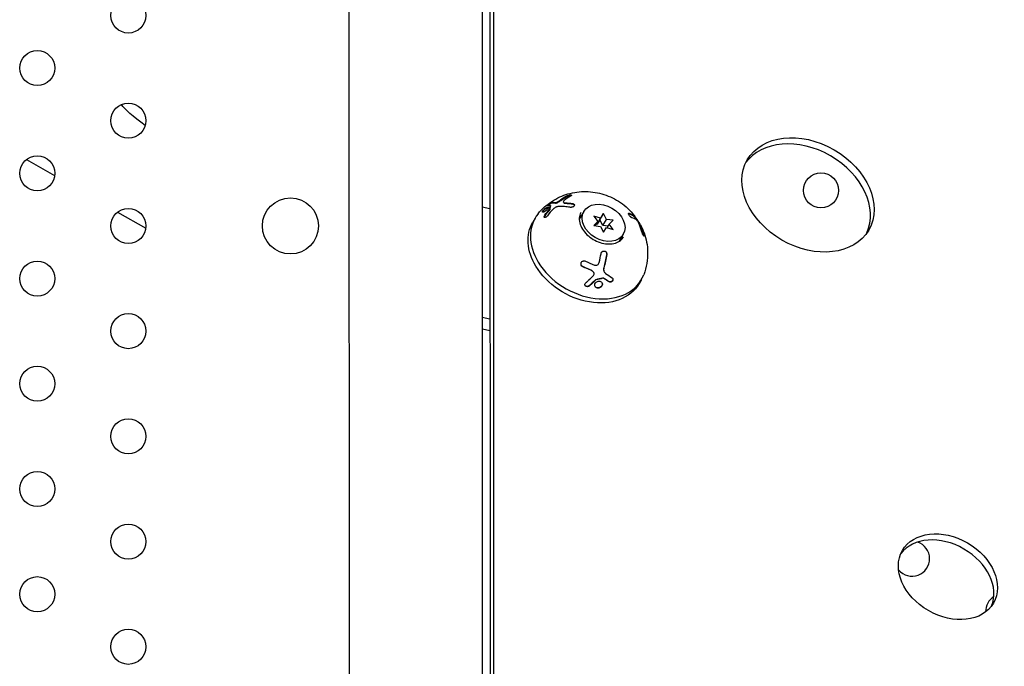
# Model space of a CAD drawing. Units: millimetres. Extents: x -8051 to 6235, y -7450 to 6764.
# Drawn here: x -1050 to -769, y -126 to 59 of the extents above; entities that cross this region are included whole.
import ezdxf

# ---------------------------------------------------------------- set-up
doc = ezdxf.new("R2010")
doc.units = ezdxf.units.MM
doc.header["$LTSCALE"] = 20
doc.layers.add('2d', color=230, linetype='Continuous')

msp = doc.modelspace()

# ---------------------------------------------------------------- linework, layer by layer
at = {"layer": '2d'}
for p, q in [((-955.76, 437), (-955.56, -437)), ((-917.76, 437.01), (-917.56, -437)), ((-915.53, 359.54), (-915.37, -367.48)), ((-914.53, 361.28), (-914.37, -365.74)), ((-1047.63, 19.01), (-1039.63, 14.39)), ((-898.23, 5.85), (-898.14, 5.69)), ((-894.5, 6.82), (-894.41, 6.66)), ((-1021.65, 4.01), (-1013.65, -0.61)), ((-917.66, 5.45), (-915.45, 4.97)), ((-888.69, 4.16), (-889.97, 1.95)), ((-885.8, 2.83), (-884.69, 1.27)), ((-883.88, 2.27), (-885.8, 2.83)), ((-884.07, 1.82), (-883.06, 3.56)), ((-883.06, 3.56), (-883.88, 2.27)), ((-882.25, 1.92), (-883.06, 3.56)), ((-902.57, 2.26), (-903.23, 1.1)), ((-884.69, 1.27), (-885.8, 0.19)), ((-885.8, 0.19), (-883.88, -0.09)), ((-885.35, 0.13), (-884.69, 1.27)), ((-884.88, 0.54), (-885.08, 0.59)), ((-884.88, 0.54), (-883.88, 2.27)), ((-884.07, 1.82), (-884.88, 0.54)), ((-883.25, 0.18), (-884.07, 1.82)), ((-883.25, 0.18), (-882.25, 1.92)), ((-881.78, -0.03), (-883.25, 0.18)), ((-880.33, 1.64), (-882.25, 1.92)), ((-882.05, -0.5), (-881.43, 0.56)), ((-881.43, 0.56), (-880.33, 1.64)), ((-880.33, -1), (-881.43, 0.56)), ((-874.07, 2.76), (-874.24, 2.66)), ((-872.5, 0.34), (-872.67, 0.24)), ((-883.88, -0.09), (-883.06, -1.73)), ((-883.06, -1.73), (-882.25, -0.44)), ((-882.25, -0.44), (-880.33, -1)), ((-877.43, -2.33), (-878.59, -4.35)), ((-885.83, -13.28), (-885.87, -13.22)), ((-882.82, -13.12), (-882.86, -13.06)), ((-872.25, -15.23), (-872.92, -16.39)), ((-915.45, -26.59), (-917.66, -26.11)), ((-915.44, -29.85), (-917.66, -29.37))]:
    msp.add_line(p, q, dxfattribs=at)
for centre, radius in [((-1018.6, 60.04), 5), ((-1044.58, 45.04), 5), ((-1018.6, 30.04), 5), ((-1044.58, 15.04), 5), ((-821.03, 10.16), 5), ((-972.36, 0.04), 8), ((-1018.6, 0.04), 5), ((-1044.58, -14.96), 5), ((-1018.6, -29.96), 5), ((-1044.58, -44.96), 5), ((-1018.6, -59.96), 5), ((-1044.58, -74.96), 5), ((-1018.6, -89.96), 5), ((-1044.58, -104.96), 5), ((-1018.6, -119.96), 5)]:
    msp.add_circle(centre, radius, dxfattribs=at)
for centre, start, end in [((-795.05, -94.84), 219.8871, 71.2459), ((-769.07, -109.84), 121.8808, 182.098)]:
    msp.add_arc(centre, 5, start, end, dxfattribs=at)
at = {"layer": '2d', "extrusion": (0, 0, -1)}
for centre, major_axis, ratio, start_param, end_param in [((-1003.55, 25.8), (-17.32, 10), 0.150954, -1.028474, -0.290013), ((-888.08, -7.64), (-15.16, 8.75), 0.74345, -0.929048, 0), ((-888.08, -7.64), (15.16, -8.75), 0.74345, 0, 2.212545)]:
    msp.add_ellipse(centre, major_axis=major_axis, ratio=ratio, start_param=start_param, end_param=end_param, dxfattribs=at)
at = {"layer": '2d'}
for centre, major_axis, start_param, end_param in [((-824.74, 8.88), (-17.32, 10), -3.141592653589689, 3.141592653589897), ((-825.75, 7.14), (17.32, -10), 0.06752, 3.074073), ((-883.06, 0.92), (5.63, -3.25), -5.877736552864366, 0.4054487543152194), ((-887.41, -6.49), (-15.16, 8.75), -0.115946, 0.929048), ((-884.73, -1.85), (-6.06, 3.5), -0.404396, -0.26134), ((-884.73, -1.85), (6.06, -3.5), 0.26134, 0.35455), ((-887.41, -6.49), (15.16, -8.75), -2.212545, 0.115946), ((-784.82, -99.99), (-12.99, 7.5), -3.14159265358969, 3.141592653589896), ((-785.82, -101.73), (12.99, -7.5), 0.09008, 3.051513)]:
    msp.add_ellipse(centre, major_axis=major_axis, ratio=0.74345, start_param=start_param, end_param=end_param, dxfattribs=at)
for points, knots in [([(-901.71, 3.51), (-900.58, 4.91), (-899.25, 6.09), (-896.33, 8.01), (-894.75, 8.71), (-891.45, 9.67), (-889.76, 9.86), (-886.29, 9.83), (-884.57, 9.52), (-881.25, 8.47), (-879.67, 7.7), (-876.75, 5.71), (-875.41, 4.49), (-874.2, 2.94), (-874.17, 2.91), (-874.14, 2.87)], [3.662797, 3.662797, 3.662797, 3.662797, 3.903541, 3.903541, 4.165215, 4.165215, 4.468146, 4.468146, 4.828164, 4.828164, 5.219598, 5.219598, 5.611031, 5.611031, 5.619963, 5.619963, 5.619963, 5.619963]), ([(-893.68, 8.55), (-893.52, 8.64), (-893.3, 8.72), (-893.02, 8.8), (-892.96, 8.81), (-892.85, 8.84), (-892.79, 8.85), (-892.68, 8.86), (-892.63, 8.87), (-892.54, 8.88), (-892.49, 8.88), (-892.36, 8.88), (-892.3, 8.87), (-892.21, 8.83), (-892.19, 8.8), (-892.19, 8.74), (-892.21, 8.7), (-892.3, 8.62), (-892.36, 8.57), (-892.44, 8.53)], [0, 0, 0, 0, 0.25, 0.25, 0.3125, 0.3125, 0.375, 0.375, 0.4375, 0.4375, 0.5, 0.5, 0.625, 0.625, 0.75, 0.75, 0.875, 0.875, 1, 1, 1, 1]), ([(-893.59, 8.39), (-893.58, 8.4), (-893.57, 8.4), (-893.56, 8.4), (-893.49, 8.44), (-893.4, 8.48), (-893.31, 8.52), (-893.21, 8.55), (-893.11, 8.59), (-893.01, 8.62), (-892.91, 8.64), (-892.8, 8.67), (-892.7, 8.69), (-892.61, 8.7), (-892.52, 8.71), (-892.44, 8.72), (-892.36, 8.72), (-892.29, 8.72), (-892.23, 8.71), (-892.23, 8.71), (-892.22, 8.71), (-892.21, 8.7)], [0, 0, 0, 0, 0.0124363, 0.0124363, 0.0124363, 0.1244167, 0.1244167, 0.1244167, 0.2379851, 0.2379851, 0.2379851, 0.3510212, 0.3510212, 0.3510212, 0.4610608, 0.4610608, 0.4610608, 0.5670712, 0.5670712, 0.5670712, 0.5827618, 0.5827618, 0.5827618, 0.5827618]), ([(-899.13, 5.87), (-899.18, 5.85), (-899.18, 5.89), (-899.07, 6.03), (-898.95, 6.13), (-898.73, 6.31), (-898.65, 6.37), (-898.5, 6.48), (-898.42, 6.53), (-898.21, 6.67), (-898.09, 6.72), (-898.03, 6.74)], [0, 0, 0, 0, 0.25, 0.25, 0.5, 0.5, 0.625, 0.625, 0.75, 0.75, 1, 1, 1, 1]), ([(-898.94, 5.89), (-898.93, 5.9), (-898.93, 5.9), (-898.92, 5.91), (-898.88, 5.95), (-898.83, 5.99), (-898.77, 6.04), (-898.71, 6.09), (-898.65, 6.14), (-898.59, 6.19), (-898.53, 6.23), (-898.46, 6.28), (-898.4, 6.32), (-898.33, 6.37), (-898.27, 6.41), (-898.21, 6.44), (-898.16, 6.48), (-898.1, 6.51), (-898.06, 6.53), (-898.01, 6.55), (-897.97, 6.57), (-897.94, 6.58), (-897.94, 6.58), (-897.94, 6.58), (-897.94, 6.58)], [0.3484733, 0.3484733, 0.3484733, 0.3484733, 0.3588522, 0.3588522, 0.3588522, 0.4640871, 0.4640871, 0.4640871, 0.5668058, 0.5668058, 0.5668058, 0.6693031, 0.6693031, 0.6693031, 0.7738036, 0.7738036, 0.7738036, 0.8816324, 0.8816324, 0.8816324, 0.9927404, 0.9927404, 0.9927404, 1, 1, 1, 1]), ([(-898.03, 6.74), (-897.95, 6.76), (-897.86, 6.77), (-897.73, 6.78), (-897.66, 6.78), (-897.58, 6.78), (-897.54, 6.78), (-897.53, 6.78), (-897.52, 6.78), (-897.51, 6.78), (-897.3, 6.77), (-897.1, 6.74), (-896.89, 6.69)], [0, 0, 0, 0, 0.25, 0.25, 0.375, 0.4375, 0.46875, 0.484375, 0.484375, 0.5, 0.5, 1, 1, 1, 1]), ([(-896.89, 6.69), (-896.83, 6.68), (-896.73, 6.69), (-896.48, 6.77), (-896.34, 6.82), (-896.21, 6.9)], [0, 0, 0, 0, 0.5, 0.5, 1, 1, 1, 1]), ([(-896.8, 6.53), (-896.79, 6.53), (-896.79, 6.53), (-896.79, 6.53), (-896.76, 6.53), (-896.71, 6.53), (-896.66, 6.53), (-896.61, 6.54), (-896.55, 6.56), (-896.48, 6.58), (-896.41, 6.6), (-896.34, 6.63), (-896.27, 6.66), (-896.22, 6.68), (-896.16, 6.71), (-896.11, 6.74)], [0, 0, 0, 0, 0.012195, 0.012195, 0.012195, 0.275805, 0.275805, 0.275805, 0.538618, 0.538618, 0.538618, 0.800725, 0.800725, 0.800725, 1, 1, 1, 1]), ([(-894.3, 7.27), (-894.35, 7.23), (-894.39, 7.19), (-894.45, 7.12), (-894.48, 7.08), (-894.53, 6.97), (-894.54, 6.9), (-894.49, 6.79), (-894.43, 6.74), (-894.28, 6.67), (-894.17, 6.65), (-894.05, 6.65)], [0, 0, 0, 0, 0.125, 0.125, 0.25, 0.25, 0.5, 0.5, 0.75, 0.75, 1, 1, 1, 1]), ([(-894.41, 6.66), (-894.4, 6.65), (-894.4, 6.64), (-894.39, 6.64), (-894.36, 6.6), (-894.31, 6.56), (-894.25, 6.54), (-894.18, 6.51), (-894.1, 6.5), (-894.02, 6.49), (-894, 6.49), (-893.98, 6.49), (-893.96, 6.49)], [0.5370205, 0.5370205, 0.5370205, 0.5370205, 0.5717034, 0.5717034, 0.5717034, 0.7630119, 0.7630119, 0.7630119, 0.9580803, 0.9580803, 0.9580803, 1, 1, 1, 1]), ([(-891.87, 6.41), (-891.82, 6.4), (-891.77, 6.39), (-891.7, 6.36), (-891.68, 6.35), (-891.64, 6.34), (-891.62, 6.33), (-891.56, 6.29), (-891.52, 6.27), (-891.48, 6.23), (-891.46, 6.21), (-891.44, 6.19), (-891.43, 6.17), (-891.4, 6.12), (-891.38, 6.09), (-891.36, 6.02), (-891.36, 5.99), (-891.37, 5.88), (-891.4, 5.8), (-891.5, 5.66), (-891.58, 5.59), (-891.76, 5.47), (-891.87, 5.43), (-892.1, 5.36), (-892.22, 5.34), (-892.45, 5.32), (-892.56, 5.33), (-892.66, 5.35)], [0, 0, 0, 0, 0.0625, 0.0625, 0.09375, 0.09375, 0.125, 0.125, 0.1875, 0.1875, 0.21875, 0.21875, 0.25, 0.25, 0.3125, 0.3125, 0.375, 0.375, 0.5, 0.5, 0.625, 0.625, 0.75, 0.75, 0.875, 0.875, 1, 1, 1, 1]), ([(-891.77, 6.25), (-891.71, 6.23), (-891.64, 6.22), (-891.58, 6.19), (-891.5, 6.16), (-891.43, 6.11), (-891.37, 6.06), (-891.37, 6.06), (-891.37, 6.06), (-891.37, 6.06)], [0, 0, 0, 0, 0.0852326, 0.0852326, 0.0852326, 0.2047361, 0.2047361, 0.2047361, 0.2061195, 0.2061195, 0.2061195, 0.2061195]), ([(-898.75, 5.3), (-898.78, 5.23), (-898.82, 5.15), (-898.95, 4.96), (-899.03, 4.85), (-899.22, 4.65), (-899.33, 4.54), (-899.55, 4.35), (-899.67, 4.26), (-899.89, 4.11), (-900, 4.04), (-900.19, 3.95), (-900.27, 3.93), (-900.4, 3.91), (-900.44, 3.93), (-900.49, 4), (-900.49, 4.05), (-900.47, 4.12)], [0.5, 0.5, 0.5, 0.5, 0.5625, 0.5625, 0.625, 0.625, 0.6875, 0.6875, 0.75, 0.75, 0.8125, 0.8125, 0.875, 0.875, 0.9375, 0.9375, 1, 1, 1, 1]), ([(-900.47, 4.12), (-900.45, 4.19), (-900.4, 4.28), (-900.28, 4.47), (-900.19, 4.57), (-900, 4.78), (-899.9, 4.89), (-899.68, 5.08), (-899.56, 5.17), (-899.23, 5.4), (-899.03, 5.5), (-898.83, 5.52), (-898.78, 5.5), (-898.73, 5.43), (-898.73, 5.38), (-898.75, 5.3)], [0, 0, 0, 0, 0.0625, 0.0625, 0.125, 0.125, 0.1875, 0.1875, 0.25, 0.25, 0.375, 0.375, 0.4375, 0.4375, 0.5, 0.5, 0.5, 0.5]), ([(-900.37, 3.96), (-900.36, 4.02), (-900.32, 4.09), (-900.27, 4.17), (-900.23, 4.24), (-900.16, 4.33), (-900.09, 4.41), (-900.02, 4.5), (-899.94, 4.59), (-899.85, 4.68), (-899.76, 4.76), (-899.66, 4.85), (-899.57, 4.93), (-899.47, 5.01), (-899.37, 5.08), (-899.27, 5.14), (-899.18, 5.21), (-899.09, 5.26), (-899, 5.29), (-898.92, 5.33), (-898.85, 5.35), (-898.8, 5.35), (-898.78, 5.35), (-898.76, 5.35), (-898.74, 5.35)], [0, 0, 0, 0, 0.0521677, 0.0521677, 0.0521677, 0.1043031, 0.1043031, 0.1043031, 0.1569503, 0.1569503, 0.1569503, 0.2107752, 0.2107752, 0.2107752, 0.2657318, 0.2657318, 0.2657318, 0.3212468, 0.3212468, 0.3212468, 0.3764799, 0.3764799, 0.3764799, 0.3948128, 0.3948128, 0.3948128, 0.3948128]), ([(-899.03, 2.95), (-899.09, 2.88), (-899.15, 2.8), (-899.29, 2.67), (-899.37, 2.61), (-899.52, 2.52), (-899.59, 2.48), (-899.73, 2.44), (-899.8, 2.44), (-899.9, 2.46), (-899.94, 2.49), (-899.98, 2.57), (-899.99, 2.62), (-899.98, 2.81), (-899.91, 2.97), (-899.8, 3.12)], [0, 0, 0, 0, 0.125, 0.125, 0.25, 0.25, 0.375, 0.375, 0.5, 0.5, 0.625, 0.625, 0.75, 0.75, 1, 1, 1, 1]), ([(-899.89, 2.47), (-899.89, 2.48), (-899.9, 2.48), (-899.9, 2.49), (-899.9, 2.54), (-899.89, 2.6), (-899.87, 2.66), (-899.85, 2.72), (-899.82, 2.79), (-899.78, 2.85), (-899.75, 2.89), (-899.73, 2.93), (-899.71, 2.96)], [0.7096977, 0.7096977, 0.7096977, 0.7096977, 0.7245096, 0.7245096, 0.7245096, 0.8312473, 0.8312473, 0.8312473, 0.9416619, 0.9416619, 0.9416619, 1, 1, 1, 1]), ([(-898.43, 4.53), (-898.4, 4.56), (-898.38, 4.59), (-898.36, 4.61), (-898.34, 4.64), (-898.33, 4.67), (-898.32, 4.69), (-898.32, 4.7), (-898.32, 4.71), (-898.32, 4.72)], [0, 0, 0, 0, 0.406902, 0.406902, 0.406902, 0.814699, 0.814699, 0.814699, 1, 1, 1, 1]), ([(-895.9, 5.58), (-896.02, 5.58), (-896.15, 5.55), (-896.35, 5.5), (-896.42, 5.48), (-896.55, 5.42), (-896.62, 5.39), (-896.82, 5.3), (-896.95, 5.22), (-897.19, 5.04), (-897.31, 4.95), (-897.41, 4.84)], [0, 0, 0, 0, 0.25, 0.25, 0.375, 0.375, 0.5, 0.5, 0.75, 0.75, 1, 1, 1, 1]), ([(-892.66, 5.35), (-893.14, 5.44), (-893.65, 5.51), (-894.74, 5.59), (-895.31, 5.61), (-895.9, 5.58)], [0, 0, 0, 0, 0.5, 0.5, 1, 1, 1, 1]), ([(-889.49, 3.91), (-889.77, 3.42), (-889.94, 2.87), (-889.99, 1.7), (-889.91, 1.09), (-889.5, -0.11), (-889.2, -0.7), (-888.41, -1.82), (-887.93, -2.35), (-886.83, -3.3), (-886.22, -3.72), (-884.91, -4.41), (-884.22, -4.67), (-882.84, -5.03), (-882.15, -5.11), (-880.85, -5.11), (-880.23, -5.02), (-879.12, -4.67), (-878.63, -4.41), (-877.87, -3.8), (-877.58, -3.46), (-877.37, -3.09)], [2.736334, 2.736334, 2.736334, 2.736334, 3.10114, 3.10114, 3.436671, 3.436671, 3.748802, 3.748802, 4.054989, 4.054989, 4.360533, 4.360533, 4.666144, 4.666144, 4.971706, 4.971706, 5.278924, 5.278924, 5.595716, 5.595716, 5.877927, 5.877927, 5.877927, 5.877927]), ([(-874.87, 2.32), (-874.9, 2.32), (-874.93, 2.34), (-874.98, 2.36), (-875, 2.37), (-875.04, 2.39), (-875.05, 2.4), (-875.11, 2.43), (-875.15, 2.46), (-875.21, 2.51), (-875.23, 2.52), (-875.27, 2.55), (-875.29, 2.57), (-875.36, 2.63), (-875.4, 2.66), (-875.48, 2.75), (-875.52, 2.79), (-875.64, 2.92), (-875.71, 3.01), (-875.83, 3.2), (-875.88, 3.29), (-875.94, 3.44), (-875.95, 3.51), (-875.94, 3.6), (-875.92, 3.64), (-875.85, 3.67), (-875.8, 3.67), (-875.74, 3.66)], [0, 0, 0, 0, 0.0625, 0.0625, 0.09375, 0.09375, 0.125, 0.125, 0.1875, 0.1875, 0.21875, 0.21875, 0.25, 0.25, 0.3125, 0.3125, 0.375, 0.375, 0.5, 0.5, 0.625, 0.625, 0.75, 0.75, 0.875, 0.875, 1, 1, 1, 1]), ([(-875.91, 3.55), (-875.75, 3.51), (-875.52, 3.43), (-875.31, 3.34), (-875.17, 3.28), (-875.1, 3.25), (-874.78, 3.08), (-874.55, 2.92), (-874.35, 2.74)], [0, 0, 0, 0, 0.25, 0.375, 0.375, 0.5, 0.5, 1, 1, 1, 1]), ([(-875.74, 3.66), (-875.47, 3.58), (-875.19, 3.48), (-874.66, 3.21), (-874.41, 3.05), (-874.18, 2.84)], [0, 0, 0, 0, 0.5, 0.5, 1, 1, 1, 1]), ([(-874.18, 2.84), (-874.13, 2.8), (-874.1, 2.77), (-874.07, 2.76), (-874.07, 2.76), (-874.07, 2.76), (-874.07, 2.77), (-874.09, 2.8), (-874.11, 2.83), (-874.14, 2.87)], [0, 0, 0, 0, 0.25, 0.25, 0.375, 0.375, 0.5, 0.5, 0.7113535, 0.7113535, 0.7113535, 0.7113535]), ([(-874.35, 2.74), (-874.32, 2.71), (-874.29, 2.69), (-874.27, 2.68), (-874.26, 2.66), (-874.24, 2.65), (-874.24, 2.66)], [0, 0, 0, 0, 0.1764, 0.1764, 0.1764, 0.3521011, 0.3521011, 0.3521011, 0.3521011]), ([(-874.23, 2.66), (-874.14, 2.54), (-874.05, 2.42), (-873.85, 2.14), (-873.73, 1.98), (-873.54, 1.69), (-873.46, 1.58), (-873.38, 1.45)], [5.62927636, 5.62927636, 5.62927636, 5.62927636, 5.65948911, 5.65948911, 5.69901103, 5.69901103, 5.72703027, 5.72703027, 5.72703027, 5.72703027]), ([(-872.91, 0.65), (-872.93, 0.71), (-872.96, 0.77), (-873.02, 0.89), (-873.06, 0.95), (-873.17, 1.14), (-873.24, 1.26), (-873.4, 1.48), (-873.48, 1.58), (-873.63, 1.74), (-873.69, 1.8), (-873.75, 1.83)], [0, 0, 0, 0, 0.125, 0.125, 0.25, 0.25, 0.5, 0.5, 0.75, 0.75, 1, 1, 1, 1]), ([(-872.67, 0.24), (-872.67, 0.23), (-872.67, 0.23), (-872.67, 0.23), (-872.67, 0.22), (-872.66, 0.21), (-872.65, 0.19)], [0.6968195, 0.6968195, 0.6968195, 0.6968195, 0.8007246, 0.8007246, 0.8007246, 1, 1, 1, 1]), ([(-872.49, 0.33), (-872.12, -0.39), (-871.77, -1.15), (-871.19, -2.79), (-870.94, -3.66), (-870.59, -5.52), (-870.49, -6.5), (-870.45, -8.53), (-870.53, -9.59), (-870.9, -11.73), (-871.19, -12.81), (-871.6, -13.87)], [5.8175758, 5.8175758, 5.8175758, 5.8175758, 5.9685602, 5.9685602, 6.1195445, 6.1195445, 6.2705289, 6.2705289, 6.4215132, 6.4215132, 6.5724976, 6.5724976, 6.5724976, 6.5724976]), ([(-871.53, -2.38), (-871.48, -2.58), (-871.46, -2.73), (-871.49, -2.82), (-871.5, -2.83), (-871.51, -2.85), (-871.53, -2.85), (-871.55, -2.85), (-871.57, -2.84), (-871.6, -2.81), (-871.62, -2.79), (-871.68, -2.72), (-871.72, -2.65), (-871.82, -2.48), (-871.86, -2.38), (-871.95, -2.17), (-872, -2.06), (-872.07, -1.84), (-872.1, -1.73), (-872.12, -1.63)], [0, 0, 0, 0, 0.25, 0.25, 0.3125, 0.3125, 0.375, 0.375, 0.4375, 0.4375, 0.5, 0.5, 0.625, 0.625, 0.75, 0.75, 0.875, 0.875, 1, 1, 1, 1]), ([(-871.7, -2.48), (-871.7, -2.49), (-871.7, -2.5), (-871.69, -2.51), (-871.67, -2.6), (-871.66, -2.67), (-871.65, -2.74), (-871.65, -2.74), (-871.65, -2.75), (-871.65, -2.75)], [0, 0, 0, 0, 0.0124363, 0.0124363, 0.0124363, 0.1244167, 0.1244167, 0.1244167, 0.1304915, 0.1304915, 0.1304915, 0.1304915]), ([(-883.77, -7.87), (-883.76, -7.82), (-883.74, -7.76), (-883.71, -7.68), (-883.7, -7.65), (-883.68, -7.6), (-883.66, -7.57), (-883.62, -7.5), (-883.58, -7.45), (-883.53, -7.38), (-883.51, -7.36), (-883.47, -7.32), (-883.45, -7.31), (-883.38, -7.25), (-883.33, -7.22), (-883.23, -7.17), (-883.18, -7.15), (-883.01, -7.11), (-882.9, -7.1), (-882.68, -7.15), (-882.57, -7.2), (-882.39, -7.33), (-882.31, -7.42), (-882.19, -7.63), (-882.15, -7.74), (-882.11, -7.98), (-882.12, -8.1), (-882.14, -8.21)], [0, 0, 0, 0, 0.0625, 0.0625, 0.09375, 0.09375, 0.125, 0.125, 0.1875, 0.1875, 0.21875, 0.21875, 0.25, 0.25, 0.3125, 0.3125, 0.375, 0.375, 0.5, 0.5, 0.625, 0.625, 0.75, 0.75, 0.875, 0.875, 1, 1, 1, 1]), ([(-882.18, -8.15), (-882.24, -8.47), (-882.33, -8.94), (-882.43, -9.42), (-882.5, -9.74), (-882.53, -9.9), (-882.71, -10.68), (-882.85, -11.3), (-883.01, -11.92)], [0, 0, 0, 0, 0.25, 0.375, 0.375, 0.5, 0.5, 1, 1, 1, 1]), ([(-882.14, -8.21), (-882.24, -8.75), (-882.36, -9.34), (-882.63, -10.6), (-882.79, -11.27), (-882.97, -11.98)], [0, 0, 0, 0, 0.5, 0.5, 1, 1, 1, 1]), ([(-882.28, -7.47), (-882.25, -7.53), (-882.22, -7.6), (-882.2, -7.66), (-882.17, -7.76), (-882.16, -7.86), (-882.16, -7.97), (-882.16, -8.03), (-882.16, -8.09), (-882.18, -8.15)], [0.7542734, 0.7542734, 0.7542734, 0.7542734, 0.8264053, 0.8264053, 0.8264053, 0.9344445, 0.9344445, 0.9344445, 1, 1, 1, 1]), ([(-888.92, -11.6), (-889.13, -11.5), (-889.31, -11.32), (-889.42, -11.05), (-889.44, -11), (-889.46, -10.88), (-889.47, -10.82), (-889.47, -10.71), (-889.46, -10.65), (-889.44, -10.53), (-889.42, -10.48), (-889.35, -10.31), (-889.29, -10.22), (-889.11, -10.06), (-889.01, -10), (-888.79, -9.92), (-888.67, -9.9), (-888.44, -9.91), (-888.32, -9.94), (-888.22, -9.99)], [0, 0, 0, 0, 0.25, 0.25, 0.3125, 0.3125, 0.375, 0.375, 0.4375, 0.4375, 0.5, 0.5, 0.625, 0.625, 0.75, 0.75, 0.875, 0.875, 1, 1, 1, 1]), ([(-888.96, -11.53), (-888.97, -11.53), (-888.98, -11.52), (-888.99, -11.52), (-889.08, -11.47), (-889.17, -11.41), (-889.24, -11.33), (-889.28, -11.29), (-889.32, -11.25), (-889.35, -11.2)], [0, 0, 0, 0, 0.0124363, 0.0124363, 0.0124363, 0.1244167, 0.1244167, 0.1244167, 0.1862329, 0.1862329, 0.1862329, 0.1862329]), ([(-885.62, -11.11), (-885.56, -11.13), (-885.49, -11.15), (-885.35, -11.18), (-885.28, -11.18), (-885.07, -11.17), (-884.93, -11.13), (-884.68, -10.99), (-884.57, -10.89), (-884.39, -10.66), (-884.33, -10.53), (-884.3, -10.39)], [0, 0, 0, 0, 0.125, 0.125, 0.25, 0.25, 0.5, 0.5, 0.75, 0.75, 1, 1, 1, 1]), ([(-885.93, -14.09), (-885.83, -13.98), (-885.76, -13.84), (-885.72, -13.55), (-885.75, -13.41), (-885.83, -13.28)], [0, 0, 0, 0, 0.5, 0.5, 1, 1, 1, 1]), ([(-883.01, -11.92), (-883.04, -12.02), (-883.05, -12.12), (-883.06, -12.23), (-883.07, -12.4), (-883.05, -12.57), (-883.01, -12.72), (-882.97, -12.84), (-882.92, -12.96), (-882.86, -13.06)], [0, 0, 0, 0, 0.1764, 0.1764, 0.1764, 0.4631888, 0.4631888, 0.4631888, 0.6815621, 0.6815621, 0.6815621, 0.6815621]), ([(-882.97, -11.98), (-883.01, -12.13), (-883.03, -12.28), (-883.02, -12.5), (-883.01, -12.57), (-882.99, -12.71), (-882.97, -12.78), (-882.91, -12.98), (-882.84, -13.11), (-882.68, -13.33), (-882.58, -13.42), (-882.47, -13.5)], [0, 0, 0, 0, 0.25, 0.25, 0.375, 0.375, 0.5, 0.5, 0.75, 0.75, 1, 1, 1, 1]), ([(-887.13, -17.09), (-887.27, -17.21), (-887.46, -17.28), (-887.84, -17.29), (-888.03, -17.23), (-888.24, -17.05), (-888.29, -16.98), (-888.36, -16.82), (-888.38, -16.74), (-888.37, -16.49), (-888.28, -16.33), (-888.15, -16.21)], [0, 0, 0, 0, 0.25, 0.25, 0.5, 0.5, 0.625, 0.625, 0.75, 0.75, 1, 1, 1, 1]), ([(-888.15, -16.21), (-887.95, -16.03), (-887.76, -15.86), (-887.48, -15.6), (-887.35, -15.47), (-887.19, -15.33), (-887.11, -15.25), (-887.08, -15.22), (-887.06, -15.2), (-887.05, -15.19), (-886.65, -14.81), (-886.28, -14.44), (-885.93, -14.09)], [0, 0, 0, 0, 0.25, 0.25, 0.375, 0.4375, 0.46875, 0.484375, 0.484375, 0.5, 0.5, 1, 1, 1, 1]), ([(-884.4, -17.67), (-884.54, -17.69), (-884.69, -17.69), (-884.96, -17.64), (-885.09, -17.59), (-885.3, -17.44), (-885.39, -17.35), (-885.52, -17.13), (-885.56, -17.01), (-885.59, -16.64), (-885.5, -16.37), (-885.22, -16.04), (-885.11, -15.95), (-884.85, -15.8), (-884.71, -15.75), (-884.56, -15.72)], [0, 0, 0, 0, 0.0625, 0.0625, 0.125, 0.125, 0.1875, 0.1875, 0.25, 0.25, 0.375, 0.375, 0.4375, 0.4375, 0.5, 0.5, 0.5, 0.5]), ([(-885.25, -15.29), (-885.27, -15.3), (-885.29, -15.3), (-885.31, -15.31), (-885.33, -15.32), (-885.34, -15.33), (-885.36, -15.35)], [0, 0, 0, 0, 0.534594, 0.534594, 0.534594, 1, 1, 1, 1]), ([(-884.56, -15.72), (-884.42, -15.7), (-884.27, -15.7), (-884, -15.75), (-883.87, -15.8), (-883.65, -15.95), (-883.56, -16.04), (-883.44, -16.26), (-883.4, -16.38), (-883.38, -16.63), (-883.39, -16.76), (-883.48, -17.01), (-883.55, -17.13), (-883.74, -17.35), (-883.85, -17.44), (-884.11, -17.59), (-884.25, -17.64), (-884.4, -17.67)], [0.5, 0.5, 0.5, 0.5, 0.5625, 0.5625, 0.625, 0.625, 0.6875, 0.6875, 0.75, 0.75, 0.8125, 0.8125, 0.875, 0.875, 0.9375, 0.9375, 1, 1, 1, 1]), ([(-883.52, -16.11), (-883.52, -16.12), (-883.52, -16.12), (-883.52, -16.12), (-883.47, -16.22), (-883.44, -16.33), (-883.43, -16.43), (-883.42, -16.54), (-883.43, -16.66), (-883.46, -16.77), (-883.49, -16.88), (-883.54, -17), (-883.62, -17.1), (-883.69, -17.2), (-883.78, -17.29), (-883.88, -17.36), (-883.98, -17.44), (-884.09, -17.5), (-884.21, -17.54), (-884.28, -17.57), (-884.36, -17.59), (-884.43, -17.6)], [0.6920274, 0.6920274, 0.6920274, 0.6920274, 0.6941812, 0.6941812, 0.6941812, 0.7486442, 0.7486442, 0.7486442, 0.8038813, 0.8038813, 0.8038813, 0.8592728, 0.8592728, 0.8592728, 0.9140619, 0.9140619, 0.9140619, 0.9677151, 0.9677151, 0.9677151, 1, 1, 1, 1]), ([(-883.04, -14.87), (-883.07, -14.85), (-883.11, -14.84), (-883.14, -14.83), (-883.18, -14.82), (-883.22, -14.82), (-883.26, -14.82), (-883.27, -14.82), (-883.29, -14.83), (-883.31, -14.83)], [0, 0, 0, 0, 0.406902, 0.406902, 0.406902, 0.814699, 0.814699, 0.814699, 1, 1, 1, 1]), ([(-880.46, -14.88), (-880.44, -14.92), (-880.43, -14.95), (-880.42, -14.99), (-880.4, -15.06), (-880.39, -15.14), (-880.4, -15.21), (-880.41, -15.29), (-880.43, -15.36), (-880.46, -15.44), (-880.49, -15.51), (-880.54, -15.58), (-880.59, -15.64), (-880.64, -15.7), (-880.7, -15.75), (-880.77, -15.79), (-880.83, -15.84), (-880.9, -15.87), (-880.98, -15.9), (-881.05, -15.92), (-881.13, -15.94), (-881.2, -15.94), (-881.28, -15.94), (-881.35, -15.92), (-881.42, -15.9), (-881.46, -15.88), (-881.49, -15.87), (-881.52, -15.85)], [0.1406615, 0.1406615, 0.1406615, 0.1406615, 0.1980538, 0.1980538, 0.1980538, 0.3083652, 0.3083652, 0.3083652, 0.4149183, 0.4149183, 0.4149183, 0.5184115, 0.5184115, 0.5184115, 0.6208313, 0.6208313, 0.6208313, 0.7245096, 0.7245096, 0.7245096, 0.8312473, 0.8312473, 0.8312473, 0.9416619, 0.9416619, 0.9416619, 1, 1, 1, 1]), ([(-880.6, -14.75), (-880.53, -14.79), (-880.48, -14.85), (-880.4, -14.99), (-880.37, -15.07), (-880.36, -15.24), (-880.37, -15.33), (-880.42, -15.5), (-880.47, -15.59), (-880.58, -15.74), (-880.66, -15.81), (-880.82, -15.92), (-880.9, -15.95), (-881.17, -16.02), (-881.35, -16), (-881.48, -15.91)], [0, 0, 0, 0, 0.125, 0.125, 0.25, 0.25, 0.375, 0.375, 0.5, 0.5, 0.625, 0.625, 0.75, 0.75, 1, 1, 1, 1]), ([(-887.17, -17.02), (-887.18, -17.04), (-887.2, -17.05), (-887.21, -17.06), (-887.28, -17.11), (-887.35, -17.15), (-887.43, -17.18), (-887.51, -17.2), (-887.6, -17.22), (-887.69, -17.22), (-887.77, -17.22), (-887.86, -17.21), (-887.94, -17.19), (-888.01, -17.17), (-888.08, -17.14), (-888.15, -17.09), (-888.21, -17.05), (-888.26, -17), (-888.3, -16.94), (-888.31, -16.94), (-888.31, -16.94), (-888.31, -16.94)], [0, 0, 0, 0, 0.0244796, 0.0244796, 0.0244796, 0.1376554, 0.1376554, 0.1376554, 0.249842, 0.249842, 0.249842, 0.3588522, 0.3588522, 0.3588522, 0.4640871, 0.4640871, 0.4640871, 0.5668058, 0.5668058, 0.5668058, 0.5711559, 0.5711559, 0.5711559, 0.5711559]), ([(-884.43, -17.6), (-884.55, -17.62), (-884.68, -17.63), (-884.79, -17.61), (-884.91, -17.6), (-885.02, -17.56), (-885.12, -17.52), (-885.22, -17.47), (-885.31, -17.4), (-885.38, -17.32), (-885.41, -17.29), (-885.44, -17.26), (-885.47, -17.22)], [0, 0, 0, 0, 0.0521677, 0.0521677, 0.0521677, 0.1043031, 0.1043031, 0.1043031, 0.1569503, 0.1569503, 0.1569503, 0.1796361, 0.1796361, 0.1796361, 0.1796361])]:
    msp.add_open_spline(points, degree=3, knots=knots, dxfattribs=at)
for points in [[(-895.35, 7.45), (-894.82, 7.87), (-894.26, 8.24), (-893.68, 8.55)], [(-892.44, 8.53), (-893.09, 8.18), (-893.71, 7.76), (-894.3, 7.27)], [(-898.25, 5.86), (-898.56, 5.92), (-898.85, 5.92), (-899.13, 5.87)], [(-898.41, 4.88), (-898.37, 5.22), (-898.31, 5.54), (-898.23, 5.83)], [(-898.32, 4.72), (-898.28, 5.07), (-898.22, 5.39), (-898.14, 5.67)], [(-898.23, 5.83), (-898.23, 5.85), (-898.23, 5.86), (-898.25, 5.86)], [(-898.14, 5.67), (-898.13, 5.68), (-898.13, 5.69), (-898.14, 5.69)], [(-897.94, 6.58), (-897.61, 6.65), (-897.23, 6.63), (-896.8, 6.53)], [(-896.21, 6.9), (-895.89, 7.07), (-895.58, 7.27), (-895.35, 7.45)], [(-896.11, 6.74), (-895.79, 6.91), (-895.49, 7.11), (-895.26, 7.29)], [(-895.26, 7.29), (-894.72, 7.71), (-894.16, 8.08), (-893.59, 8.39)], [(-894.05, 6.65), (-893.27, 6.62), (-892.54, 6.53), (-891.87, 6.41)], [(-893.96, 6.49), (-893.25, 6.46), (-892.52, 6.38), (-891.77, 6.25)], [(-900.38, 3.92), (-900.38, 3.93), (-900.38, 3.95), (-900.37, 3.96)], [(-899.8, 3.12), (-899.39, 3.69), (-898.96, 4.21), (-898.52, 4.69)], [(-899.71, 2.96), (-899.31, 3.51), (-898.88, 4.03), (-898.43, 4.53)], [(-897.41, 4.84), (-897.97, 4.28), (-898.51, 3.65), (-899.03, 2.95)], [(-898.52, 4.69), (-898.46, 4.76), (-898.42, 4.83), (-898.41, 4.88)], [(-875.94, 3.56), (-875.93, 3.56), (-875.92, 3.56), (-875.91, 3.55)], [(-875.46, 3.57), (-875.46, 3.57), (-875.46, 3.57), (-875.46, 3.57)], [(-874.86, 3.31), (-874.86, 3.31), (-874.86, 3.31), (-874.86, 3.31)], [(-873.75, 1.83), (-874.1, 2.06), (-874.49, 2.21), (-874.87, 2.32)], [(-874.18, 2.69), (-874.11, 2.62), (-874.03, 2.54), (-873.96, 2.46)], [(-873.96, 2.46), (-873.91, 2.41), (-873.85, 2.33), (-873.8, 2.25)], [(-873.8, 2.25), (-873.42, 1.71), (-873.06, 1.14), (-872.74, 0.54)], [(-872.93, 0.7), (-872.84, 0.55), (-872.76, 0.39), (-872.67, 0.24)], [(-872.12, -1.63), (-872.32, -0.84), (-872.58, -0.08), (-872.91, 0.65)], [(-872.74, 0.54), (-872.72, 0.5), (-872.7, 0.47), (-872.69, 0.44)], [(-872.69, 0.44), (-872.66, 0.38), (-872.64, 0.33), (-872.62, 0.27)], [(-872.65, 0.19), (-872.59, 0.06), (-872.5, -0.16), (-872.37, -0.45)], [(-872.49, 0.33), (-872.51, 0.35), (-872.5, 0.33), (-872.48, 0.29)], [(-872.48, 0.29), (-872.42, 0.16), (-872.32, -0.06), (-872.2, -0.35)], [(-872.37, -0.45), (-872.09, -1.11), (-871.87, -1.78), (-871.7, -2.48)], [(-872.32, -0.58), (-872.32, -0.58), (-872.32, -0.58), (-872.32, -0.58)], [(-872.2, -0.35), (-871.92, -1.01), (-871.7, -1.68), (-871.53, -2.38)], [(-884.3, -10.39), (-884.09, -9.47), (-883.91, -8.63), (-883.77, -7.87)], [(-888.22, -9.99), (-887.35, -10.38), (-886.49, -10.75), (-885.62, -11.11)], [(-886.66, -12.55), (-887.43, -12.22), (-888.19, -11.89), (-888.96, -11.53)], [(-886.62, -12.61), (-887.39, -12.29), (-888.15, -11.95), (-888.92, -11.6)], [(-885.87, -13.22), (-886.05, -12.92), (-886.33, -12.69), (-886.66, -12.55)], [(-885.83, -13.28), (-886.01, -12.99), (-886.29, -12.75), (-886.62, -12.61)], [(-885.87, -13.22), (-885.87, -13.22), (-885.87, -13.22), (-885.87, -13.22)], [(-885.85, -13.25), (-885.85, -13.25), (-885.85, -13.25), (-885.85, -13.25)], [(-882.84, -13.09), (-882.84, -13.09), (-882.84, -13.09), (-882.84, -13.09)], [(-882.47, -13.5), (-881.85, -13.93), (-881.22, -14.35), (-880.6, -14.75)], [(-885.36, -15.35), (-885.96, -15.94), (-886.56, -16.49), (-887.17, -17.02)], [(-885.32, -15.41), (-885.88, -15.96), (-886.48, -16.52), (-887.13, -17.09)], [(-885.21, -15.35), (-885.25, -15.36), (-885.29, -15.38), (-885.32, -15.41)], [(-883.31, -14.83), (-883.95, -15), (-884.6, -15.15), (-885.25, -15.29)], [(-883.27, -14.89), (-883.9, -15.06), (-884.55, -15.21), (-885.21, -15.35)], [(-883.01, -14.93), (-883.08, -14.88), (-883.18, -14.87), (-883.27, -14.89)], [(-881.52, -15.85), (-882.01, -15.54), (-882.52, -15.21), (-883.04, -14.87)], [(-881.48, -15.91), (-881.99, -15.59), (-882.5, -15.27), (-883.01, -14.93)]]:
    msp.add_open_spline(points, degree=3, dxfattribs=at)

doc.saveas('drawing.dxf')
